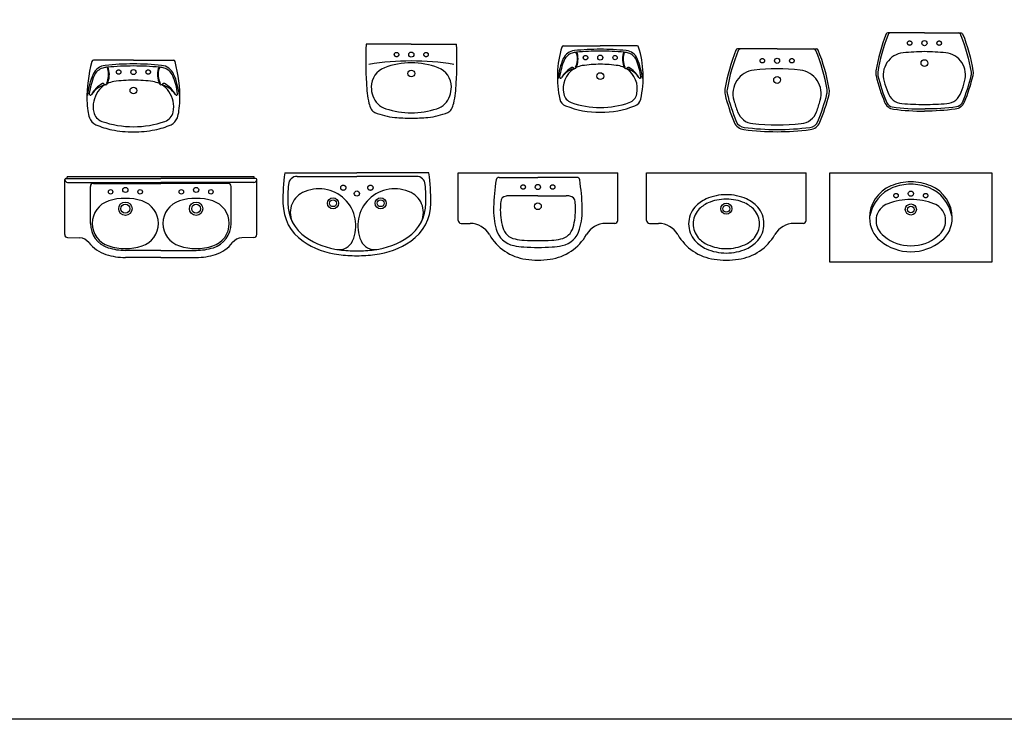
# Model space of a CAD drawing. Units: inches. Extents: x 68472 to 68592, y 19630 to 19656.
# Drawn here: x 68553 to 68560, y 19630 to 19635 of the extents above; entities that cross this region are included whole.
import ezdxf

# ---------------------------------------------------------------- set-up
doc = ezdxf.new("R2010")
doc.units = ezdxf.units.IN
doc.header["$LTSCALE"] = 100
doc.header["$MEASUREMENT"] = 0
doc.linetypes.add('RAYITAS', pattern=[0.375, 0.25, -0.125])
doc.layers.add('ARTEFACTOS', color=7, linetype='Continuous')
doc.layers.add('MARCO', color=17, linetype='Continuous')

msp = doc.modelspace()

# ---------------------------------------------------------------- linework, layer by layer
at = {"layer": 'ARTEFACTOS'}
for p, q in [((68559.0045, 19634.4901), (68558.7564, 19634.4901)), ((68559.0045, 19634.4901), (68559.2526, 19634.4901)), ((68555.5309, 19634.4124), (68555.2249, 19634.4124)), ((68555.5309, 19634.4124), (68555.8369, 19634.4124)), ((68556.5612, 19634.402), (68556.8102, 19634.402)), ((68557.0592, 19634.402), (68556.8102, 19634.402)), ((68558.007, 19634.3806), (68557.7401, 19634.3806)), ((68558.007, 19634.3806), (68558.2739, 19634.3806)), ((68553.6497, 19634.3043), (68553.3789, 19634.3043)), ((68553.6497, 19634.3043), (68553.9205, 19634.3043)), ((68556.6326, 19634.247), (68556.6376, 19634.2481)), ((68556.9878, 19634.247), (68556.9828, 19634.2481)), ((68558.9992, 19633.9744), (68559.0097, 19633.9744)), ((68553.1926, 19633.5045), (68553.8346, 19633.5045)), ((68553.2021, 19633.5045), (68553.2021, 19633.5145)), ((68554.4671, 19633.5145), (68553.2021, 19633.5145)), ((68554.4766, 19633.5045), (68553.8346, 19633.5045)), ((68554.4671, 19633.5045), (68554.4671, 19633.5145)), ((68554.6747, 19633.5412), (68555.1622, 19633.5412)), ((68554.7587, 19633.5182), (68555.1622, 19633.5182)), ((68555.6497, 19633.5412), (68555.1622, 19633.5412)), ((68555.5657, 19633.5182), (68555.1622, 19633.5182)), ((68555.848, 19633.5417), (68556.928, 19633.5417)), ((68555.848, 19633.2197), (68555.848, 19633.5417)), ((68556.125, 19633.5112), (68556.388, 19633.5112)), ((68556.651, 19633.5112), (68556.388, 19633.5112)), ((68556.928, 19633.2197), (68556.928, 19633.5417)), ((68557.1235, 19633.5417), (68558.2035, 19633.5417)), ((68557.1235, 19633.2197), (68557.1235, 19633.5417)), ((68558.2035, 19633.2197), (68558.2035, 19633.5417)), ((68558.3626, 19633.5407), (68558.3626, 19632.9407)), ((68559.4626, 19633.5407), (68558.3626, 19633.5407)), ((68559.4626, 19632.9407), (68559.4626, 19633.5407)), ((68553.1846, 19633.1239), (68553.1846, 19633.4965)), ((68553.2044, 19633.4775), (68553.8346, 19633.4775)), ((68553.3586, 19633.1995), (68553.3586, 19633.4505)), ((68553.3786, 19633.4705), (68553.8346, 19633.4705)), ((68554.4648, 19633.4775), (68553.8346, 19633.4775)), ((68554.2906, 19633.4705), (68553.8346, 19633.4705)), ((68554.3106, 19633.1995), (68554.3106, 19633.4505)), ((68554.4846, 19633.1239), (68554.4846, 19633.4965)), ((68556.388, 19633.3862), (68556.1965, 19633.3862)), ((68556.388, 19633.3862), (68556.5795, 19633.3862)), ((68555.868, 19633.1997), (68555.9292, 19633.1997)), ((68556.908, 19633.1997), (68556.8469, 19633.1997)), ((68557.1435, 19633.1997), (68557.2047, 19633.1997)), ((68558.1835, 19633.1997), (68558.1224, 19633.1997)), ((68553.204, 19633.1039), (68553.2867, 19633.1014)), ((68554.4652, 19633.1039), (68554.3825, 19633.1014)), ((68553.8346, 19633.0175), (68553.5951, 19633.0175)), ((68553.8346, 19632.9695), (68553.5951, 19632.9695)), ((68553.8346, 19633.0175), (68554.0741, 19633.0175)), ((68553.8346, 19632.9695), (68554.0741, 19632.9695)), ((68558.3626, 19632.9407), (68559.4626, 19632.9407))]:
    msp.add_line(p, q, dxfattribs=at)
for points in [[(68558.7564, 19634.4901, 0.196855), (68558.746, 19634.483, 0.055595), (68558.6761, 19634.232, 0.101898), (68558.6773, 19634.1982, 0.039389), (68558.7351, 19634.0205, 0.295074), (68558.7959, 19633.9734, 0.035661), (68559.0045, 19633.9601)], [(68558.7577, 19634.4724, 0.055833), (68558.6888, 19634.2241, 0.096059), (68558.6897, 19634.1992, 0.041145), (68558.7497, 19634.0166, 0.231263), (68558.7865, 19633.9885, 0.03685), (68558.9992, 19633.9744, 0.03685)], [(68559.2526, 19634.4901, -0.196855), (68559.263, 19634.483, -0.055595), (68559.3328, 19634.232, -0.101898), (68559.3316, 19634.1982, -0.039389), (68559.2738, 19634.0205, -0.295074), (68559.213, 19633.9734, -0.035661), (68559.0045, 19633.9601)], [(68559.2512, 19634.4724, -0.055833), (68559.3202, 19634.2241, -0.096059), (68559.3192, 19634.1992, -0.041145), (68559.2593, 19634.0166, -0.231263), (68559.2225, 19633.9885, -0.03685), (68559.0097, 19633.9744, -0.03685)]]:
    msp.add_lwpolyline(points, format="xyb", dxfattribs=at)
at = {"layer": 'ARTEFACTOS', "linetype": 'RAYITAS'}
for centre, radius in [((68558.9045, 19634.4201), 0.015), ((68558.9045, 19634.4201), 0.015), ((68559.1045, 19634.4201), 0.015), ((68559.1045, 19634.4201), 0.015), ((68555.4309, 19634.3424), 0.015), ((68555.6309, 19634.3424), 0.015), ((68556.7102, 19634.322), 0.015), ((68557.907, 19634.3006), 0.015), ((68558.107, 19634.3006), 0.015), ((68553.5497, 19634.2243), 0.015), ((68553.7497, 19634.2243), 0.015), ((68555.0702, 19633.4412), 0.0175), ((68555.2542, 19633.4412), 0.0175), ((68556.288, 19633.4462), 0.015), ((68556.488, 19633.4462), 0.015), ((68558.8126, 19633.3882), 0.015), ((68559.0126, 19633.3882), 0.015)]:
    msp.add_circle(centre, radius, dxfattribs=at)
at = {"layer": 'ARTEFACTOS'}
for centre, radius in [((68559.0045, 19634.4201), 0.0175), ((68559.0045, 19634.4201), 0.0175), ((68555.5309, 19634.3424), 0.0175), ((68556.8102, 19634.322), 0.0175), ((68556.9102, 19634.322), 0.015), ((68558.007, 19634.3006), 0.0175), ((68559.0045, 19634.2851), 0.023), ((68559.0045, 19634.2851), 0.023), ((68553.6497, 19634.2243), 0.0175), ((68555.5309, 19634.2144), 0.023), ((68556.8102, 19634.197), 0.023), ((68558.007, 19634.1706), 0.023), ((68553.6497, 19634.0993), 0.023), ((68553.5951, 19633.4265), 0.0175), ((68554.0741, 19633.4265), 0.0175), ((68556.388, 19633.4462), 0.0175), ((68553.4951, 19633.4135), 0.015), ((68553.6951, 19633.4135), 0.015), ((68553.9741, 19633.4135), 0.015), ((68554.1741, 19633.4135), 0.015), ((68555.0012, 19633.3362), 0.0375), ((68555.1622, 19633.4022), 0.0175), ((68555.3232, 19633.3362), 0.0375), ((68558.9126, 19633.4012), 0.0175), ((68553.5951, 19633.2995), 0.045), ((68553.5951, 19633.2995), 0.03), ((68554.0741, 19633.2995), 0.045), ((68554.0741, 19633.2995), 0.03), ((68555.0012, 19633.3362), 0.023), ((68555.3232, 19633.3362), 0.023), ((68556.388, 19633.3162), 0.023), ((68557.6635, 19633.2992), 0.0375), ((68557.6635, 19633.2992), 0.023), ((68558.9126, 19633.2942), 0.0375), ((68558.9126, 19633.2942), 0.023)]:
    msp.add_circle(centre, radius, dxfattribs=at)
for centre, radius, start, end in [((68558.7761, 19634.472), 0.0183, 98.74218, 178.83412), ((68559.2329, 19634.472), 0.0183, 1.16588, 81.25782), ((68557.7224, 19634.2998), 2.5, 177.42046, 183.45094), ((68553.3395, 19634.2998), 2.5, 356.54906, 2.57954), ((68557.1991, 19634.1913), 0.6794, 162.6733, 192.8197), ((68556.5602, 19634.3921), 0.00987, 84.66185, 171.14682), ((68556.6436, 19634.2793), 0.091, 95.70162, 156.93984), ((68556.8281, 19632.2954), 2.0834, 90.49131, 95.32962), ((68556.7923, 19632.2954), 2.0834, 84.67038, 89.50869), ((68556.9768, 19634.2793), 0.091, 23.06016, 84.29838), ((68557.0601, 19634.3921), 0.00987, 8.85318, 95.33815), ((68556.4213, 19634.1913), 0.6794, 347.1803, 17.3267), ((68558.935, 19633.8879), 1.3, 158.08733, 170.26097), ((68558.935, 19633.8879), 1.285, 157.90644, 170.26097), ((68557.7401, 19634.3686), 0.012, 90, 158.08733), ((68557.7583, 19634.3656), 0.015, 90, 157.90644), ((68558.2557, 19634.3656), 0.015, 22.09356, 90), ((68557.079, 19633.8879), 1.285, 9.73903, 22.09356), ((68558.2739, 19634.3686), 0.012, 21.91267, 90), ((68557.079, 19633.8879), 1.3, 9.73903, 21.91267), ((68553.3789, 19634.2923), 0.012, 90, 165.31659), ((68553.9205, 19634.2923), 0.012, 14.68341, 90), ((68556.9893, 19634.1291), 0.4679, 156.5937, 173.71303), ((68556.9781, 19634.1321), 0.4471, 157.31846, 172.36397), ((68556.6459, 19634.2688), 0.088, 107.6826, 156.04399), ((68556.6646, 19634.1948), 0.1642, 95.558, 106.05153), ((68556.6441, 19634.3457), 0.0119, 18.45163, 93.68074), ((68556.6323, 19634.3407), 0.0202, 21.8719, 56.626), ((68556.5178, 19634.3131), 0.1378, 335.77383, 14.78085), ((68556.5081, 19634.3139), 0.1516, 337.28317, 13.56875), ((68556.8057, 19632.7414), 1.6244, 89.84267, 95.54634), ((68556.8147, 19632.7414), 1.6244, 84.45366, 90.15733), ((68557.1123, 19634.3139), 0.1516, 166.43125, 202.71683), ((68557.1026, 19634.3131), 0.1378, 165.21915, 204.22617), ((68556.9762, 19634.3457), 0.0119, 86.31926, 161.54837), ((68556.9881, 19634.3407), 0.0202, 123.374, 158.1281), ((68556.9558, 19634.1948), 0.1642, 73.94847, 84.442), ((68556.9744, 19634.2688), 0.088, 23.95601, 72.3174), ((68556.6423, 19634.1321), 0.4471, 7.63603, 22.68154), ((68556.6311, 19634.1291), 0.4679, 6.28697, 23.4063), ((68558.8766, 19634.2049), 0.1507, 96.4797, 196.75849), ((68559.0607, 19631.9325), 2.4305, 91.32539, 94.74553), ((68558.9483, 19631.9325), 2.4305, 85.25447, 88.67461), ((68559.1323, 19634.2049), 0.1507, 343.24151, 83.5203), ((68554.3347, 19634.0418), 1, 165.31659, 180.57663), ((68553.4687, 19634.1706), 0.0995, 95.76962, 156.38751), ((68553.4667, 19634.1645), 0.09, 105.91438, 157.30737), ((68553.4914, 19634.0779), 0.18, 97.37184, 105.91438), ((68553.6497, 19632.3793), 1.9, 90, 95.76962), ((68553.4699, 19634.2445), 0.012, 15.23043, 97.37184), ((68553.4647, 19634.245), 0.012, 6.58859, 72.40767), ((68553.3367, 19634.2083), 0.145, 335.24049, 15.23043), ((68553.3367, 19634.2083), 0.15, 335.24049, 15.23043), ((68553.6497, 19632.3793), 1.886, 90, 95.34149), ((68553.6497, 19632.3793), 1.9, 84.23038, 90), ((68553.6497, 19632.3793), 1.886, 84.65851, 90), ((68553.9627, 19634.2083), 0.15, 164.76957, 204.75951), ((68553.9627, 19634.2083), 0.145, 164.76957, 204.75951), ((68553.8296, 19634.2445), 0.012, 82.62816, 164.76957), ((68553.8347, 19634.245), 0.012, 107.59233, 173.41141), ((68553.808, 19634.0779), 0.18, 74.08562, 82.62816), ((68553.8307, 19634.1706), 0.0995, 23.61249, 84.23038), ((68553.8327, 19634.1645), 0.09, 22.69263, 74.08562), ((68552.9648, 19634.0418), 1, 359.42337, 14.68341), ((68555.5309, 19632.4994), 1.8, 90, 99.18356), ((68555.3999, 19634.1227), 0.14, 111.339, 179.54199), ((68555.5309, 19633.7874), 0.5, 90, 111.339), ((68555.5309, 19632.4994), 1.8, 80.81644, 90), ((68555.5309, 19633.7874), 0.5, 68.661, 90), ((68555.6619, 19634.1227), 0.14, 0.45801, 68.661), ((68556.7044, 19634.0988), 0.1789, 119.16087, 150.50871), ((68556.669, 19634.1076), 0.1441, 104.63516, 146.60921), ((68556.7219, 19634.1111), 0.1627, 123.30818, 192.26739), ((68556.6209, 19634.2441), 0.0115, 46.63395, 108.6693), ((68556.6376, 19634.2591), 0.011, 217.17229, 335.71976), ((68556.6446, 19634.2558), 0.00136, 145.33549, 289.9664), ((68556.7107, 19634.121), 0.1483, 98.65981, 115.06482), ((68556.8156, 19633.3837), 0.8931, 90.34754, 98.18853), ((68556.8048, 19633.3837), 0.8931, 81.81147, 89.65246), ((68556.9096, 19634.121), 0.1483, 64.93518, 81.34019), ((68556.9828, 19634.2591), 0.011, 204.28024, 322.82771), ((68556.9758, 19634.2558), 0.00136, 250.0336, 34.66451), ((68556.8985, 19634.1111), 0.1627, 347.73261, 56.69182), ((68556.9514, 19634.1076), 0.1441, 33.39079, 75.36484), ((68556.9995, 19634.2441), 0.0115, 71.3307, 133.36605), ((68556.916, 19634.0988), 0.1789, 29.49129, 60.83913), ((68557.8678, 19634.0783), 0.16, 95.96302, 196.32603), ((68558.007, 19632.7456), 1.5, 84.03698, 95.96302), ((68558.1462, 19634.0783), 0.16, 343.67397, 84.03698), ((68553.8357, 19634.0102), 0.5, 156.38751, 173.66654), ((68553.8356, 19634.0102), 0.4898, 157.30737, 172.11758), ((68553.6497, 19633.2693), 0.9, 90, 98.46098), ((68553.6497, 19633.2693), 0.9, 81.53902, 90), ((68553.4638, 19634.0102), 0.4898, 7.88242, 22.69263), ((68553.4638, 19634.0102), 0.5, 6.33346, 23.61249), ((68556.542, 19634.1898), 0.00727, 166.88332, 336.15231), ((68557.0783, 19634.1898), 0.00727, 203.84769, 13.11668), ((68553.5257, 19633.9843), 0.183, 117.96575, 151.19572), ((68553.4927, 19633.9898), 0.1518, 101.66083, 147.01004), ((68553.5408, 19634.0012), 0.16, 121.76268, 144.9871), ((68553.4446, 19634.1371), 0.01, 37.54895, 117.96575), ((68553.462, 19634.1505), 0.012, 217.54895, 335.25254), ((68553.4698, 19634.1469), 0.00155, 153.6068, 282.18714), ((68553.5408, 19634.0012), 0.16, 98.46098, 114.98258), ((68553.7586, 19634.0012), 0.16, 65.01742, 81.53902), ((68553.8374, 19634.1505), 0.012, 204.74746, 322.45105), ((68553.8297, 19634.1469), 0.00155, 257.81286, 26.3932), ((68553.8067, 19633.9898), 0.1518, 32.98996, 78.33917), ((68553.7586, 19634.0012), 0.16, 35.0129, 58.23732), ((68553.8548, 19634.1371), 0.01, 62.03425, 142.45105), ((68553.7737, 19633.9843), 0.183, 28.80428, 62.03425), ((68555.9765, 19634.174), 0.75, 181.88246, 192.36757), ((68555.4399, 19634.1224), 0.18, 179.54199, 199.36674), ((68555.6219, 19634.1224), 0.18, 340.63326, 0.45801), ((68555.0853, 19634.174), 0.75, 347.63243, 358.11754), ((68557.7395, 19634.0931), 0.087, 170.26097, 193.95248), ((68557.7395, 19634.0931), 0.072, 170.26097, 193.95248), ((68558.2745, 19634.0931), 0.072, 346.04752, 9.73903), ((68558.2745, 19634.0931), 0.087, 346.04752, 9.73903), ((68559.215, 19634.2764), 0.4962, 193.3967, 202.43246), ((68558.7939, 19634.2764), 0.4962, 337.56754, 346.6033), ((68553.3583, 19634.0763), 0.008, 172.11758, 331.22251), ((68553.5572, 19633.9898), 0.18, 144.9871, 191.61863), ((68553.7422, 19633.9898), 0.18, 348.38137, 35.0129), ((68553.9411, 19634.0763), 0.008, 208.77749, 7.88242), ((68555.4022, 19634.1091), 0.14, 199.36674, 251.70004), ((68555.6597, 19634.1091), 0.14, 288.29996, 340.63326), ((68556.5937, 19634.0519), 0.0582, 191.18913, 251.94646), ((68556.6364, 19634.0889), 0.0745, 189.56588, 252.37683), ((68556.984, 19634.0889), 0.0745, 287.62317, 350.43412), ((68557.0267, 19634.0519), 0.0582, 288.05354, 348.81087), ((68558.9167, 19634.3856), 1.3, 193.95248, 202.6779), ((68558.9167, 19634.3856), 1.285, 193.769, 202.6779), ((68558.9167, 19634.3856), 1.253, 196.32603, 200.11007), ((68557.0973, 19634.3856), 1.253, 339.88993, 343.67397), ((68557.0973, 19634.3856), 1.285, 337.3221, 346.04752), ((68557.0973, 19634.3856), 1.3, 337.3221, 346.04752), ((68558.8595, 19634.1197), 0.1081, 197.55991, 266.19356), ((68559.1495, 19634.1197), 0.1081, 273.80644, 342.44009), ((68554.1335, 19634.0763), 0.8, 183.19059, 188.2306), ((68553.166, 19634.0763), 0.8, 351.7694, 356.80941), ((68555.4557, 19634.0728), 0.22, 195.68566, 206.82023), ((68555.3022, 19633.9952), 0.048, 206.82023, 247.87668), ((68555.5309, 19634.4984), 0.55, 251.70004, 270), ((68555.5309, 19634.4984), 0.55, 270, 288.29996), ((68555.7596, 19633.9952), 0.048, 292.12332, 333.17977), ((68555.6061, 19634.0728), 0.22, 333.17977, 344.31434), ((68556.7997, 19634.5362), 0.5843, 247.4607, 271.03309), ((68556.8078, 19634.563), 0.5785, 250.41927, 270.24066), ((68556.8126, 19634.563), 0.5785, 269.75934, 289.58073), ((68556.8207, 19634.5362), 0.5843, 268.96691, 292.5393), ((68559.0213, 19635.9581), 1.9536, 265.03711, 269.50693), ((68558.9877, 19635.9581), 1.9536, 270.49307, 274.96289), ((68553.5604, 19633.986), 0.22, 186.30964, 198.87702), ((68553.4362, 19633.9472), 0.09, 201.08196, 242.55838), ((68553.4642, 19633.9706), 0.085, 191.61863, 250.82751), ((68553.8353, 19633.9706), 0.085, 289.17249, 348.38137), ((68553.8632, 19633.9472), 0.09, 297.44162, 338.91804), ((68553.739, 19633.986), 0.22, 341.12298, 353.69036), ((68555.4725, 19634.4139), 0.5, 247.87668, 263.78152), ((68555.5309, 19635.3124), 1.4, 265.38571, 270), ((68555.5309, 19635.3124), 1.4, 270, 274.61429), ((68555.5894, 19634.4139), 0.5, 276.21848, 292.12332), ((68557.8547, 19633.9967), 0.122, 200.11007, 264.64104), ((68558.1593, 19633.9967), 0.122, 275.35896, 339.88993), ((68553.6254, 19634.4212), 0.6, 247.39065, 258.36821), ((68553.6497, 19634.5043), 0.65, 250.82751, 270), ((68553.6497, 19634.5693), 0.75, 258.82886, 270), ((68553.6497, 19634.5043), 0.65, 270, 289.17249), ((68553.6497, 19634.5693), 0.75, 270, 281.17114), ((68553.674, 19634.4212), 0.6, 281.63179, 292.60935), ((68557.7929, 19633.916), 0.082, 202.6779, 262.84066), ((68557.7929, 19633.916), 0.067, 202.6779, 262.84066), ((68558.007, 19635.6206), 1.8, 262.84066, 277.15934), ((68558.007, 19635.6206), 1.785, 262.84066, 277.15934), ((68558.007, 19635.6206), 1.753, 264.64104, 275.35896), ((68558.2211, 19633.916), 0.067, 277.15934, 337.3221), ((68558.2211, 19633.916), 0.082, 277.15934, 337.3221), ((68553.1926, 19633.4965), 0.008, 90, 180), ((68553.2109, 19633.4975), 0.02, 20.48732, 20.52074), ((68554.4583, 19633.4975), 0.02, 159.47926, 159.51268), ((68554.4766, 19633.4965), 0.008, 0, 90), ((68555.8618, 19633.366), 1.2, 171.60157, 181.41978), ((68554.7587, 19633.4582), 0.06, 90, 175.21892), ((68555.5657, 19633.4582), 0.06, 4.78108, 90), ((68554.4626, 19633.366), 1.2, 358.58022, 8.39843), ((68556.125, 19633.4912), 0.02, 90, 171.05122), ((68556.651, 19633.4912), 0.02, 8.94878, 90), ((68553.2044, 19633.4975), 0.02, 187.46199, 269.99998), ((68553.3786, 19633.4505), 0.02, 90, 180), ((68554.2906, 19633.4505), 0.02, 0, 90), ((68554.4648, 19633.4975), 0.02, 270.00002, 352.53801), ((68555.8618, 19633.366), 1.167, 175.21892, 181.41978), ((68554.9058, 19633.1844), 0.25, 335.70237, 116.29931), ((68555.4186, 19633.1844), 0.25, 63.70069, 204.29763), ((68554.4626, 19633.366), 1.167, 358.58022, 4.78108), ((68557.587, 19633.261), 1.5, 171.05122, 178.15296), ((68555.189, 19633.261), 1.5, 1.84704, 8.94878), ((68558.8884, 19633.203), 0.258, 172.50469, 172.50469), ((68558.8676, 19633.2367), 0.235, 112.71441, 180), ((68558.8884, 19633.203), 0.258, 112.17926, 169.00325), ((68558.9369, 19633.203), 0.258, 7.49531, 7.49531), ((68558.9126, 19633.1292), 0.3515, 90, 112.71441), ((68558.9126, 19633.1292), 0.3355, 90, 111.25325), ((68558.9126, 19633.1292), 0.3515, 67.28559, 90), ((68558.9126, 19633.1292), 0.3355, 68.74675, 90), ((68558.9369, 19633.203), 0.258, 10.99675, 67.82074), ((68558.9576, 19633.2367), 0.235, 0, 67.28559), ((68553.5951, 19632.9965), 0.373, 72.3742, 107.6258), ((68554.0741, 19632.9965), 0.373, 72.3742, 107.6258), ((68554.8615, 19633.274), 0.15, 116.29931, 209.3257), ((68555.4629, 19633.274), 0.15, 330.6743, 63.70069), ((68556.176, 19633.3452), 0.04, 95.59372, 180), ((68556.1965, 19633.1362), 0.25, 90, 95.59372), ((68556.5795, 19633.1362), 0.25, 84.40628, 90), ((68556.6, 19633.3452), 0.04, 0, 84.40628), ((68557.6635, 19633.0542), 0.34, 90, 113.72523), ((68557.6635, 19633.0542), 0.34, 66.27477, 90), ((68553.5306, 19633.1995), 0.16, 107.6258, 252.3742), ((68553.6596, 19633.1995), 0.16, 287.6258, 72.3742), ((68554.0096, 19633.1995), 0.16, 107.6258, 252.3742), ((68554.1386, 19633.1995), 0.16, 287.6258, 72.3742), ((68554.9722, 19633.3362), 0.31, 180, 235.74131), ((68554.9722, 19633.3362), 0.277, 180, 235.74131), ((68555.3522, 19633.3362), 0.277, 304.25869, 0), ((68555.3522, 19633.3362), 0.31, 304.25869, 0), ((68556.5875, 19633.2932), 0.5, 178.15296, 195.46862), ((68556.5875, 19633.2932), 0.454, 178.15296, 195.46862), ((68556.3837, 19633.3115), 0.25, 172.24365, 180.82775), ((68556.1885, 19633.2932), 0.454, 344.53138, 1.84704), ((68556.3923, 19633.3115), 0.25, 359.17225, 7.75635), ((68556.1885, 19633.2932), 0.5, 344.53138, 1.84704), ((68557.5805, 19633.1967), 0.172, 138.80439, 180), ((68557.6136, 19633.1677), 0.216, 113.72523, 138.80439), ((68557.6136, 19633.1677), 0.186, 113.72523, 138.80439), ((68557.6635, 19633.0542), 0.31, 90, 113.72523), ((68557.6635, 19633.0542), 0.31, 66.27477, 90), ((68557.7134, 19633.1677), 0.186, 41.19561, 66.27477), ((68557.7134, 19633.1677), 0.216, 41.19561, 66.27477), ((68557.7465, 19633.1967), 0.172, 0, 41.19561), ((68558.7983, 19633.2191), 0.1215, 110.35846, 207.06899), ((68558.9126, 19632.9112), 0.45, 90, 110.35846), ((68558.9126, 19632.9112), 0.45, 69.64154, 90), ((68559.0269, 19633.2191), 0.1215, 332.93101, 69.64154), ((68557.5805, 19633.1967), 0.142, 138.80439, 180), ((68557.7465, 19633.1967), 0.142, 0, 41.19561), ((68558.8326, 19633.2367), 0.2, 180, 230.91709), ((68558.9926, 19633.2367), 0.2, 309.08291, 0), ((68553.5306, 19633.1995), 0.172, 180, 252.3742), ((68554.1386, 19633.1995), 0.172, 287.6258, 0), ((68555.868, 19633.2197), 0.02, 180, 270), ((68555.9292, 19633.0497), 0.15, 29.83002, 90), ((68556.255, 19633.2012), 0.109, 195.46862, 258.48793), ((68556.521, 19633.2012), 0.109, 281.51207, 344.53138), ((68556.8469, 19633.0497), 0.15, 90, 150.16998), ((68556.908, 19633.2197), 0.02, 270, 0), ((68557.1435, 19633.2197), 0.02, 180, 270), ((68557.2047, 19633.0497), 0.15, 29.83002, 90), ((68557.5805, 19633.1967), 0.172, 180, 221.19561), ((68557.5805, 19633.1967), 0.142, 180, 221.19561), ((68557.7465, 19633.1967), 0.142, 318.80439, 0), ((68557.7465, 19633.1967), 0.172, 318.80439, 0), ((68558.1224, 19633.0497), 0.15, 90, 150.16998), ((68558.1835, 19633.2197), 0.02, 270, 0), ((68553.2046, 19633.1239), 0.02, 180, 268.28164), ((68553.2843, 19633.0215), 0.08, 37.5079, 88.28164), ((68554.3849, 19633.0215), 0.08, 91.71836, 142.4921), ((68554.4646, 19633.1239), 0.02, 271.71836, 0), ((68555.1073, 19633.5346), 0.517, 235.74131, 262.99288), ((68555.2171, 19633.5346), 0.517, 277.00712, 304.25869), ((68556.353, 19633.2927), 0.3386, 209.83002, 261.99756), ((68556.255, 19633.2012), 0.155, 195.46862, 258.48793), ((68556.423, 19633.2927), 0.3386, 278.00244, 330.16998), ((68556.521, 19633.2012), 0.155, 281.51207, 344.53138), ((68557.6285, 19633.2927), 0.3386, 209.83002, 261.99756), ((68557.6136, 19633.2257), 0.186, 221.19561, 246.27477), ((68557.6985, 19633.2927), 0.3386, 278.00244, 330.16998), ((68557.7134, 19633.2257), 0.186, 293.72523, 318.80439), ((68558.8326, 19633.2367), 0.16, 207.069, 230.91709), ((68558.9126, 19633.3352), 0.2869, 230.91709, 270), ((68558.9126, 19633.3352), 0.2869, 270, 309.08291), ((68558.9926, 19633.2367), 0.16, 309.08291, 332.931), ((68553.5306, 19633.2105), 0.2305, 217.5079, 253.20214), ((68553.5951, 19633.4025), 0.385, 252.3742, 270), ((68553.5951, 19633.4025), 0.373, 252.3742, 287.6258), ((68554.0741, 19633.4025), 0.373, 252.3742, 287.6258), ((68554.0741, 19633.4025), 0.385, 270, 287.6258), ((68554.1386, 19633.2105), 0.2305, 286.79786, 322.4921), ((68555.1073, 19633.5346), 0.55, 235.74131, 262.99288), ((68555.0425, 19633.1227), 0.1, 261.05899, 335.70237), ((68555.2819, 19633.1227), 0.1, 204.29763, 278.94101), ((68555.2171, 19633.5346), 0.55, 277.00712, 304.25869), ((68556.3239, 19633.5393), 0.5, 258.48793, 266.32213), ((68556.3239, 19633.5393), 0.454, 258.48793, 266.32213), ((68556.388, 19634.5372), 1.5, 266.32213, 270), ((68556.388, 19634.5372), 1.454, 266.32213, 270), ((68556.388, 19634.5372), 1.454, 270, 273.67787), ((68556.388, 19634.5372), 1.5, 270, 273.67787), ((68556.4522, 19633.5393), 0.454, 273.67787, 281.51207), ((68556.4522, 19633.5393), 0.5, 273.67787, 281.51207), ((68557.6136, 19633.2257), 0.216, 221.19561, 246.27477), ((68557.6635, 19633.3392), 0.31, 246.27477, 270), ((68557.6635, 19633.3392), 0.31, 270, 293.72523), ((68557.7134, 19633.2257), 0.216, 293.72523, 318.80439), ((68558.9126, 19633.3352), 0.3269, 230.91709, 270), ((68558.9126, 19633.3352), 0.3269, 270, 309.08291), ((68553.5951, 19633.4025), 0.433, 252.3742, 270), ((68554.0741, 19633.4025), 0.433, 270, 287.6258), ((68555.1622, 19633.9812), 1, 262.99288, 270), ((68555.1622, 19633.9812), 0.967, 262.99288, 270), ((68555.1622, 19633.9812), 0.967, 270, 277.00712), ((68555.1622, 19633.9812), 1, 270, 277.00712), ((68557.6635, 19633.3392), 0.34, 246.27477, 270), ((68557.6635, 19633.3392), 0.34, 270, 293.72523), ((68556.388, 19633.5417), 0.59, 261.99756, 270), ((68556.388, 19633.5417), 0.59, 270, 278.00244), ((68557.6635, 19633.5417), 0.59, 261.99756, 270), ((68557.6635, 19633.5417), 0.59, 270, 278.00244)]:
    msp.add_arc(centre, radius, start, end, dxfattribs=at)
at = {"layer": 'MARCO'}
msp.add_lwpolyline([(68551.4818, 19656.2955), (68591.5502, 19656.2955), (68591.5502, 19629.8435), (68551.4818, 19629.8435)], close=True, dxfattribs=at)

doc.saveas('drawing.dxf')
